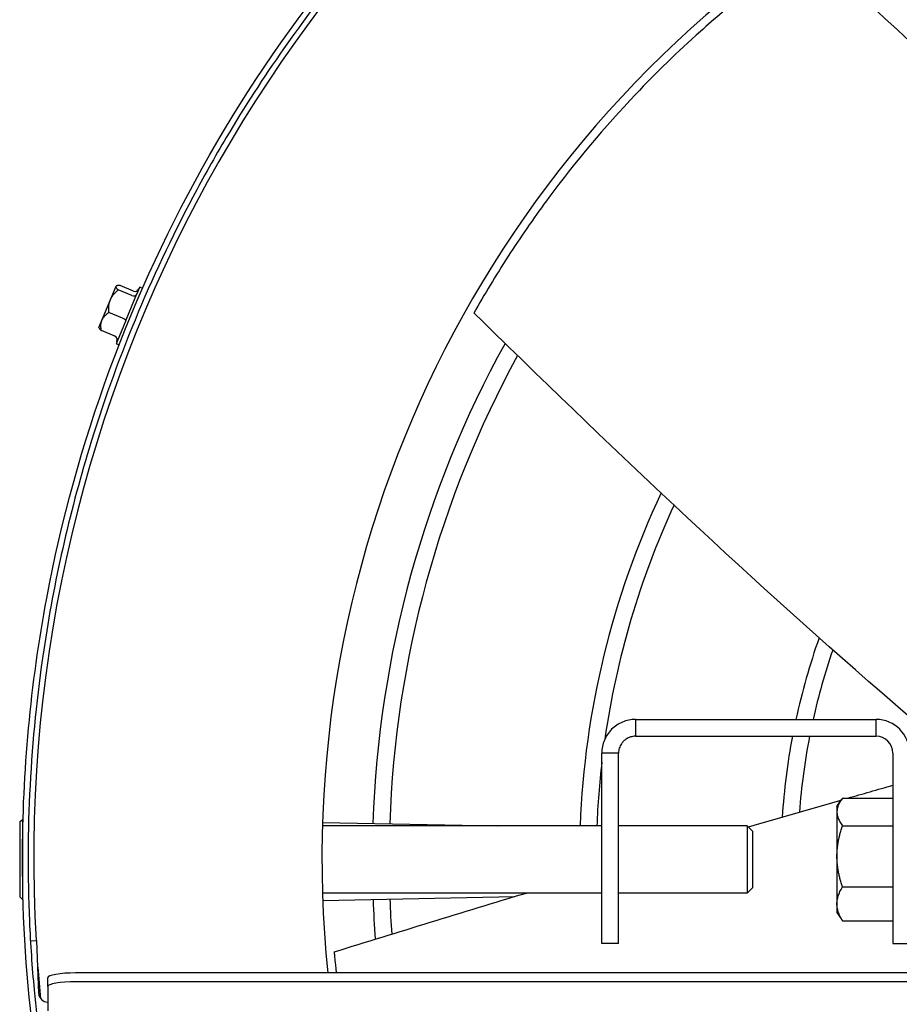
# Model space of a CAD drawing. Units: millimetres. Extents: x 72 to 4968, y 72 to 3492.
# Drawn here: x 3875 to 4032, y 1945 to 2120 of the extents above; entities that cross this region are included whole.
import ezdxf

# ---------------------------------------------------------------- set-up
doc = ezdxf.new("R2010")
doc.units = ezdxf.units.MM
doc.header["$LTSCALE"] = 12
doc.layers.add('Dimension (ISO)', color=7, linetype='Continuous', lineweight=25)
doc.layers.add('LMC Visible', color=7, linetype='Continuous', lineweight=25)
doc.styles.add('Whitesales', font='arial.ttf')
doc.dimstyles.new('Whitesales Component', dxfattribs={"dimscale": 12, "dimtxt": 2.5, "dimasz": 2.5, "dimexe": 3.175, "dimexo": 1.5, "dimgap": 0.762, "dimtad": 1, "dimtoh": 1, "dimrnd": 1e-08, "dimzin": 0, "dimtxsty": 'Whitesales', "dimcen": 0.09, "dimdle": 12, "dimclrd": 256, "dimclre": 256, "dimclrt": 256, "dimadec": 0, "dimazin": 0, "dimtfac": 1, "dimtmove": 0, "dimatfit": 3, "dimfxl": 1, "dimtolj": 1, "dimtzin": 0, "dimlwd": -1, "dimlwe": -1, "dimarcsym": 0})

# ---------------------------------------------------------------- blocks, each defined once
blk = doc.blocks.new('*D7')
at = {"layer": 'Defpoints', "color": 0, "transparency": 16777216}
for p in [(4300.97, 2072.28), (3956.74, 1868.56)]:
    blk.add_point(p, dxfattribs=at)
at = {"layer": 'Dimension (ISO)', "color": 251, "true_color": 0x606060, "transparency": 16777216}
for p, q in [((4300.97, 2072.28), (4475.99, 2175.85)), ((4475.99, 2175.85), (4642.21, 2175.85)), ((3982.55, 1883.84), (4275.16, 2057))]:
    blk.add_line(p, q, dxfattribs=at)
for points in [[(4272.61, 2061.3), (4277.7, 2052.7), (4300.97, 2072.28)], [(3980.01, 1888.14), (3985.1, 1879.54), (3956.74, 1868.56)]]:
    blk.add_solid(points, dxfattribs=at)
at = {"layer": 'Dimension (ISO)', "transparency": 16777216, "insert": (4485.13, 2222.03), "char_height": 30, "attachment_point": 1, "style": 'Whitesales'}
blk.add_mtext('\\A1;∅400,00', dxfattribs=at)
blk = doc.blocks.new('*D8')
at = {"layer": 'Defpoints', "color": 0, "transparency": 16777216}
for p in [(4317.7, 2139.54), (3940, 1801.3)]:
    blk.add_point(p, dxfattribs=at)
at = {"layer": 'Dimension (ISO)', "color": 251, "true_color": 0x606060, "transparency": 16777216}
for p, q in [((4317.7, 2139.54), (4480.4, 2285.24)), ((4480.4, 2285.24), (4646.63, 2285.24)), ((3962.35, 1821.31), (4295.35, 2119.52))]:
    blk.add_line(p, q, dxfattribs=at)
for points in [[(4292.01, 2123.25), (4298.68, 2115.8), (4317.7, 2139.54)], [(3959.02, 1825.03), (3965.69, 1817.59), (3940, 1801.3)]]:
    blk.add_solid(points, dxfattribs=at)
at = {"layer": 'Dimension (ISO)', "transparency": 16777216, "insert": (4489.54, 2331.43), "char_height": 30, "attachment_point": 1, "style": 'Whitesales'}
blk.add_mtext('\\A1;∅507,00', dxfattribs=at)

msp = doc.modelspace()

# ---------------------------------------------------------------- linework, layer by layer
at = {"layer": 'LMC Visible'}
for p, q in [((3889.01, 2065.438), (3892.071, 2072.827)), ((3892.071, 2072.827), (3892.162, 2072.865)), ((3894.886, 2071.132), (3892.457, 2072.139)), ((3895.21, 2071.912), (3892.78, 2072.919)), ((3896.256, 2072.61), (3895.772, 2071.441)), ((3896.387, 2072.664), (3896.812, 2072.488)), ((3895.748, 2071.384), (3893.83, 2066.752)), ((3893.22, 2067.109), (3890.79, 2068.115)), ((3893.794, 2066.666), (3892.247, 2062.932)), ((3889.01, 2065.438), (3889.048, 2065.347)), ((3891.876, 2063.866), (3889.447, 2064.872)), ((3892.235, 2062.903), (3892.123, 2062.632)), ((3892.177, 2062.502), (3892.602, 2062.326)), ((3984.855, 1995.42), (4027.855, 1995.42)), ((3984.855, 1995.42), (3984.855, 1993.92)), ((4027.855, 1992.42), (4027.855, 1995.42)), ((3984.855, 1993.92), (3984.855, 1992.42)), ((3984.855, 1992.42), (4027.855, 1992.42)), ((3980.355, 1989.42), (3978.855, 1989.42)), ((3978.855, 1955.42), (3978.855, 1989.42)), ((3981.855, 1989.42), (3980.355, 1989.42)), ((3981.855, 1955.42), (3981.855, 1989.42)), ((4030.855, 1989.42), (4030.855, 1955.42)), ((4020.855, 1979.889), (4021.629, 1981.05)), ((4021.855, 1981.371), (4030.855, 1981.371)), ((4020.855, 1979.889), (4020.855, 1960.95)), ((3874.855, 1977.106), (3875.355, 1977.57)), ((3874.855, 1977.106), (3874.855, 1963.733)), ((3875.355, 1977.57), (3875.355, 1963.27)), ((3875.456, 1977.57), (3875.355, 1977.57)), ((3928.964, 1977.03), (3960.164, 1976.42)), ((3978.855, 1976.42), (3928.945, 1976.42)), ((4004.855, 1976.42), (3981.855, 1976.42)), ((4004.855, 1976.42), (4004.855, 1964.42)), ((4005.855, 1975.42), (4004.855, 1976.42)), ((4005.855, 1965.42), (4005.855, 1975.42)), ((4021.855, 1976.448), (4030.855, 1976.448)), ((4005.855, 1965.42), (4004.855, 1964.42)), ((4021.855, 1965.497), (4030.855, 1965.497)), ((3874.855, 1963.733), (3875.355, 1963.27)), ((3875.456, 1963.27), (3875.355, 1963.27)), ((3978.855, 1964.42), (3928.945, 1964.42)), ((3928.99, 1963.062), (3963.322, 1963.797)), ((4004.855, 1964.42), (3981.855, 1964.42)), ((4020.855, 1960.95), (4021.629, 1959.789)), ((4021.855, 1959.469), (4030.855, 1959.469)), ((3876.774, 1955.887), (3877.926, 1955.927)), ((3878.256, 1946.478), (3877.926, 1955.927)), ((3981.855, 1955.42), (3978.855, 1955.42)), ((4030.855, 1955.42), (4033.855, 1955.42)), ((3876.091, 1951.112), (3876.091, 1951.112)), ((3879.855, 1947.699), (3879.855, 1949.275)), ((4372.855, 1950.143), (3884.855, 1950.143)), ((3879.855, 1947.699), (3879.855, 1943.382)), ((4372.855, 1948.568), (3884.855, 1948.568))]:
    msp.add_line(p, q, dxfattribs=at)
for centre, radius, start, end in [((4128.855, 1970.42), 251.5, 356.69534, 183.30466), ((4128.855, 1970.42), 200, 354.18128, 185.81872), ((3896.349, 2072.572), 0.1, 67.5, 157.5), ((3892.216, 2062.594), 0.1, 157.5, 247.5), ((4128.855, 1970.42), 191, 151.14157, 178.06951), ((4128.855, 1970.42), 188, 151.3928, 178.05658), ((4128.855, 1970.42), 154, 154.83063, 177.76713), ((4128.855, 1970.42), 151, 155.19933, 171.82304), ((4128.855, 1970.42), 118, 160.40838, 167.76837), ((4128.855, 1970.42), 115, 161.01718, 167.44414), ((4027.855, 1989.42), 6, 0, 90), ((4128.855, 1970.42), 118, 169.25486, 176.31947), ((4128.855, 1970.42), 115, 168.97109, 175.77921), ((4027.855, 1989.42), 3, 0, 90), ((4128.855, 1970.42), 151, 173.40235, 177.72275), ((4128.855, 1970.42), 191, 182.14971, 184.2783), ((4128.855, 1970.42), 188, 182.16445, 184.06984), ((4128.855, 1970.42), 251.5, 184.38623, 185.67307), ((3879.855, 1946.534), 1.6, 182, 270)]:
    msp.add_arc(centre, radius, start, end, dxfattribs=at)
for centre, major_axis, ratio, start_param, end_param in [((3895.501, 2072.616), (-0.292, -0.704), 0.9185192, 0, 1.5405169), ((3895.121, 2071.7), (0.647, -0.268), 0.8775733, 4.712389, 6.2529058), ((3895.852, 2071.375), (-0.0924, 0.0383), 0.7600005, 4.712338, 6.2569046), ((3893.163, 2066.972), (-0.647, 0.268), 0.2111356, 3.1718721, 4.712389), ((3893.904, 2066.671), (-0.0924, 0.0383), 0.1828484, 0.0262803, 1.5708469), ((3891.585, 2063.162), (-0.292, -0.704), 0.9185192, 1.6010758, 3.1415927), ((3892.333, 2062.879), (-0.0924, 0.0383), 0.9428494, 0.0262813, 1.5708479), ((3884.855, 1949.275), (-5, 0), 0.1736482, 4.712389, 6.2831853), ((3884.855, 1947.699), (-5, 0), 0.1736482, 4.712389, 6.2831853)]:
    msp.add_ellipse(centre, major_axis=major_axis, ratio=ratio, start_param=start_param, end_param=end_param, dxfattribs=at)
for points, knots in [([(3875.355, 1970.42), (3875.355, 1986.061), (3876.807, 2001.703), (3879.686, 2017.078), (3884.883, 2044.832), (3894.759, 2071.704), (3908.771, 2096.218), (3922.767, 2120.704), (3940.883, 2142.827), (3962.128, 2161.376), (3983.395, 2179.944), (4007.787, 2194.923), (4033.967, 2205.491), (4056.984, 2214.782), (4081.373, 2220.667), (4106.095, 2222.896)], [0.41189876, 0.41189876, 0.41189876, 0.41189876, 0.48541142, 0.48541142, 0.48541142, 0.61811473, 0.61811473, 0.61811473, 0.75066136, 0.75066136, 0.75066136, 0.88334341, 0.88334341, 0.88334341, 1, 1, 1, 1]), ([(4106.185, 2221.9), (4096.095, 2220.99), (4086.068, 2219.474), (4066.277, 2215.251), (4056.53, 2212.551), (4040.615, 2207.095), (4034.348, 2204.663), (4024.66, 2200.451), (4021.17, 2198.838), (4008.532, 2192.643), (3999.629, 2187.586), (3986.161, 2178.815), (3981.377, 2175.457), (3971.44, 2167.956), (3966.326, 2163.769), (3958.721, 2157.029), (3956.111, 2154.616), (3947.727, 2146.529), (3942.176, 2140.633), (3931.635, 2128.301), (3926.654, 2121.87), (3918.39, 2110.062), (3914.98, 2104.782), (3909.684, 2095.867), (3907.683, 2092.305), (3901.983, 2081.553), (3898.542, 2074.234), (3892.355, 2059.245), (3889.617, 2051.583), (3885.467, 2037.92), (3883.896, 2031.974), (3881.191, 2019.981), (3880.057, 2013.936), (3877.94, 1999.815), (3877.124, 1991.719), (3876.277, 1975.526), (3876.243, 1967.438), (3876.776, 1955.281), (3877.054, 1951.204), (3878.01, 1940.879), (3878.823, 1934.647), (3881.219, 1920.434), (3882.956, 1912.487), (3887.183, 1896.825), (3889.666, 1889.117), (3893.766, 1878.214), (3895.087, 1874.914), (3899.062, 1865.562), (3901.885, 1859.585), (3907.638, 1848.545), (3910.518, 1843.458), (3918.916, 1829.755), (3924.787, 1821.366), (3933.542, 1810.345), (3936.002, 1807.39), (3942.944, 1799.427), (3947.559, 1794.541), (3959.591, 1782.781), (3967.236, 1776.158), (3983.297, 1763.848), (3991.702, 1758.175), (4000.425, 1753.021)], [0.0000226, 0.0000226, 0.0000226, 0.0000226, 3.0425256, 3.0425256, 6.0772641, 6.0772641, 8.0950963, 8.0950963, 9.249699, 9.249699, 12.3217712, 12.3217712, 14.0765141, 14.0765141, 16.0606347, 16.0606347, 17.1282058, 17.1282058, 19.5586493, 19.5586493, 22.0001374, 22.0001374, 23.887053, 23.887053, 25.1140041, 25.1140041, 27.5415079, 27.5415079, 29.9836516, 29.9836516, 31.8298088, 31.8298088, 33.675966, 33.675966, 36.1181096, 36.1181096, 38.5456134, 38.5456134, 39.7725645, 39.7725645, 41.6594802, 41.6594802, 44.1009682, 44.1009682, 46.5314117, 46.5314117, 47.5989815, 47.5989815, 49.5830998, 49.5830998, 51.3378405, 51.3378405, 54.4099092, 54.4099092, 55.5645103, 55.5645103, 57.5823403, 57.5823403, 60.6170746, 60.6170746, 63.6595949, 63.6595949, 63.6595949, 63.6595949]), ([(4015.645, 2133.471), (4015.645, 2133.471), (4015.644, 2133.47), (4015.634, 2133.463), (4015.619, 2133.452), (4015.575, 2133.422), (4015.544, 2133.401), (4015.425, 2133.318), (4015.352, 2133.267), (4014.978, 2133.006), (4014.676, 2132.794), (4013.932, 2132.269), (4013.242, 2131.785), (4010.25, 2129.601), (4007.759, 2127.768), (4001.705, 2122.885), (3999.027, 2120.615), (3992.408, 2114.691), (3988.583, 2110.972), (3979.393, 2101.288), (3974.154, 2095.052), (3967.032, 2085.448), (3964.706, 2082.1), (3960.289, 2075.324), (3958.24, 2071.944), (3956.352, 2068.629)], [-11.4270281, -11.4270281, -11.4270281, -11.4270281, -11.3203236, -11.3203236, -11.0680458, -11.0680458, -10.8365058, -10.8365058, -10.5290737, -10.5290737, -9.697972, -9.697972, -8.4438522, -8.4438522, -7.0961824, -7.0961824, -6.129937, -6.129937, -4.5986827, -4.5986827, -2.3385046, -2.3385046, -1.2078306, -1.2078306, -0.000001, -0.000001, -0.000001, -0.000001]), ([(4015.645, 2133.471), (4040.089, 2110.831), (4064.378, 2088.022), (4092.217, 2061.052), (4096.134, 2057.236), (4100.046, 2053.415)], [0, 0, 0, 0, 10.0007567, 10.0007567, 11.6439743, 11.6439743, 11.6439743, 11.6439743]), ([(3956.352, 2068.629), (3956.322, 2068.575), (3956.289, 2068.518), (3956.226, 2068.406), (3956.195, 2068.351), (3956.137, 2068.249), (3956.11, 2068.202), (3956.066, 2068.124), (3956.048, 2068.093), (3956.024, 2068.049), (3956.017, 2068.037), (3956.016, 2068.036), (3956.016, 2068.036), (3956.016, 2068.036)], [-0.153949671, -0.153949671, -0.153949671, -0.153949671, -0.134129624, -0.134129624, -0.115073691, -0.115073691, -0.095728699, -0.095728699, -0.076975011, -0.076975011, -0.058294606, -0.058294606, -0.056967939, -0.056967939, -0.056967939, -0.056967939]), ([(4038.37, 1992.049), (4012.934, 2013.519), (3988.634, 2036.334), (3961.821, 2062.36), (3958.916, 2065.195), (3956.016, 2068.036)], [0, 0, 0, 0, 10.0080668, 10.0080668, 11.2278272, 11.2278272, 11.2278272, 11.2278272]), ([(3984.855, 1995.42), (3984.07, 1995.42), (3983.285, 1995.263), (3981.833, 1994.662), (3981.168, 1994.218), (3980.057, 1993.107), (3979.612, 1992.441), (3979.011, 1990.99), (3978.855, 1990.205), (3978.855, 1989.42)], [0, 0, 0, 0, 0.25, 0.25, 0.5, 0.5, 0.75, 0.75, 1, 1, 1, 1]), ([(3984.855, 1992.42), (3984.56, 1992.42), (3984.267, 1992.376), (3983.702, 1992.205), (3983.434, 1992.078), (3983.025, 1991.805), (3982.873, 1991.68), (3982.595, 1991.402), (3982.47, 1991.25), (3982.197, 1990.841), (3982.07, 1990.573), (3981.899, 1990.008), (3981.855, 1989.715), (3981.855, 1989.42)], [-0.89283884, -0.89283884, -0.89283884, -0.89283884, -0.72538508, -0.72538508, -0.55793905, -0.55793905, -0.44641965, -0.44641965, -0.33490022, -0.33490022, -0.16745398, -0.16745398, 0, 0, 0, 0]), ([(4022.807, 1981.371), (4024.133, 1981.75), (4025.459, 1982.129), (4028.142, 1982.894), (4029.498, 1983.28), (4030.855, 1983.664)], [9.58643371, 9.58643371, 9.58643371, 9.58643371, 10.00075674, 10.00075674, 10.42443575, 10.42443575, 10.42443575, 10.42443575]), ([(3999.916, 1752.16), (3990.484, 1757.733), (3981.413, 1763.917), (3964.148, 1777.407), (3955.953, 1784.713), (3940.576, 1800.322), (3933.394, 1808.625), (3920.165, 1826.091), (3914.117, 1835.254), (3903.257, 1854.284), (3898.444, 1864.151), (3890.135, 1884.425), (3886.639, 1894.832), (3881.021, 1916.01), (3878.899, 1926.782), (3876.066, 1948.509), (3875.355, 1959.464), (3875.355, 1970.42)], [0, 0, 0, 0, 0.05148735, 0.05148735, 0.10297469, 0.10297469, 0.15446204, 0.15446204, 0.20594938, 0.20594938, 0.25743673, 0.25743673, 0.30892407, 0.30892407, 0.36041142, 0.36041142, 0.41189876, 0.41189876, 0.41189876, 0.41189876]), ([(3931.043, 1953.903), (3931.043, 1953.903), (3931.044, 1953.901), (3931.045, 1953.889), (3931.046, 1953.87), (3931.051, 1953.818), (3931.054, 1953.78), (3931.066, 1953.636), (3931.074, 1953.547), (3931.113, 1953.092), (3931.145, 1952.724), (3931.218, 1951.924), (3931.274, 1951.296), (3931.393, 1950.143)], [-11.4270281, -11.4270281, -11.4270281, -11.4270281, -11.3203236, -11.3203236, -11.0680458, -11.0680458, -10.8365058, -10.8365058, -10.5290737, -10.5290737, -9.697972, -9.697972, -8.6895185, -8.6895185, -8.6895185, -8.6895185])]:
    msp.add_open_spline(points, degree=3, knots=knots, dxfattribs=at)
for points, weights in [([(3890.79, 2068.115), (3890.556, 2070.569), (3892.457, 2072.139)], [1.42117221574, 1.64102832264, 1.42117221574]), ([(3892.78, 2072.919), (3891.551, 2072.971), (3892.457, 2072.139)], [1.42117221574, 1.64102832264, 1.42117221574]), ([(3889.447, 2064.872), (3889.052, 2066.936), (3890.79, 2068.115)], [1.42117221574, 1.64102832264, 1.42117221574]), ([(3889.048, 2065.347), (3889.12, 2065.172), (3889.447, 2064.872)], [1.51808418295, 1.49327391562, 1.42117221574]), ([(4021.855, 1981.371), (4020.027, 1978.909), (4021.855, 1976.448)], [1.7327920239, 2.0008558829, 1.7327920239]), ([(4021.855, 1965.497), (4020.027, 1970.973), (4021.855, 1976.448)], [1.7327920239, 2.0008558829, 1.7327920239]), ([(4021.855, 1959.469), (4020.027, 1962.483), (4021.855, 1965.497)], [1.7327920239, 2.0008558829, 1.7327920239]), ([(4021.629, 1959.789), (4021.734, 1959.631), (4021.855, 1959.469)], [1.76200466513, 1.74829492128, 1.7327920239])]:
    msp.add_rational_spline(points, weights, degree=2, dxfattribs=at)
for points in [[(3896.144, 2072.339), (3896.142, 2072.335), (3896.141, 2072.331), (3896.139, 2072.327)], [(3892.235, 2062.903), (3892.237, 2062.906), (3892.238, 2062.909), (3892.239, 2062.913)], [(4005.044, 1976.231), (4010.564, 1977.844), (4016.088, 1979.444), (4021.615, 1981.029)], [(3931.043, 1953.903), (3942.478, 1957.441), (3953.921, 1960.951), (3965.376, 1964.42)]]:
    msp.add_open_spline(points, degree=3, dxfattribs=at)

# ---------------------------------------------------------------- dimensions: what is measured, and where the dimension line sits
at = {"layer": 'Dimension (ISO)', "color": 251, "true_color": 0x606060}
for p1, p2, override, picture, middle in [((3940.005, 1801.296), (4317.697, 2139.535), {"dimgap": 0.762, "dimtih": 1, "dimdec": 2, "dimlfac": 0.999984, "dimtol": 0, "dimlim": 0, "dimtp": 0, "dimtm": 0, "dimtdec": 2, "dimatfit": 2}, '*D8', (4568.085, 2285.243)), ((3956.736, 1868.561), (4300.974, 2072.278), {"dimgap": 0.762, "dimtih": 1, "dimdec": 2, "dimlfac": 1, "dimtol": 0, "dimlim": 0, "dimtp": 0, "dimtm": 0, "dimtdec": 2, "dimatfit": 2}, '*D7', (4563.674, 2175.85))]:
    dim = msp.add_diameter_dim_2p(p1=p1, p2=p2, dimstyle='Whitesales Component', override=override, dxfattribs=at)
    dim.commit()
    dim.dimension.update_dxf_attribs({"geometry": picture, "text_midpoint": middle, "dimtype": 163})

doc.saveas('drawing.dxf')
